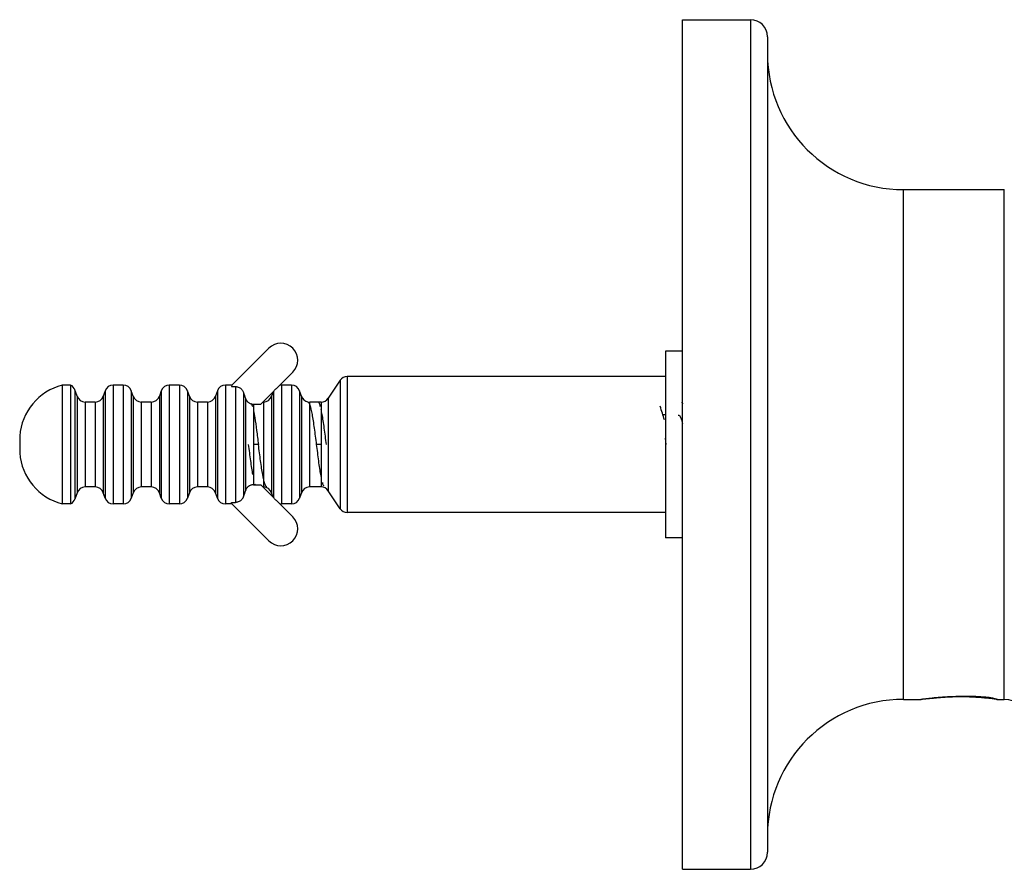
# Paper-space layout '_Left' of a CAD drawing. Units: millimetres. Extents: x -109 to 108, y -337 to 1056.
# Drawn here: x -47 to 11, y 400 to 450 of the extents above; entities that cross this region are included whole.
import ezdxf

# ---------------------------------------------------------------- set-up
doc = ezdxf.new("R2010")
doc.units = ezdxf.units.MM

psp = doc.layouts.new('_Left')

# ---------------------------------------------------------------- linework, layer by layer
at = {"color": 7, "linetype": 'Continuous', "lineweight": 25}
for p, q in [((-7.8, 400), (-7.8, 450)), ((-7.8, 450), (-3.8, 450)), ((-3.8, 450), (-3.8, 400)), ((-2.8, 449), (-2.8, 401)), ((5.2, 410), (5.2, 440)), ((5.2, 440), (11.136, 440)), ((11.136, 410), (11.136, 440)), ((-32.148, 430.665), (-34.313, 428.5)), ((-7.8, 430.5), (-8.8, 430.5)), ((-8.8, 430.5), (-8.8, 419.5)), ((-31.647, 428.337), (-30.733, 429.251)), ((-27.948, 428.777), (-28.652, 427.723)), ((-27.948, 428.777), (-27.948, 421.223)), ((-27.532, 429), (-27.532, 421)), ((-8.8, 429), (-27.532, 429)), ((-44.3, 428.5), (-44.3, 421.5)), ((-43.801, 428.5), (-44.3, 428.5)), ((-43.801, 428.5), (-43.801, 421.5)), ((-43.551, 428.217), (-43.551, 421.783)), ((-43.417, 427.835), (-43.551, 428.217)), ((-41.767, 428.165), (-41.883, 427.835)), ((-41.767, 428.165), (-41.767, 421.835)), ((-40.705, 428.5), (-41.295, 428.5)), ((-41.295, 428.5), (-41.295, 421.5)), ((-40.705, 428.5), (-40.705, 421.5)), ((-40.233, 428.165), (-40.233, 421.835)), ((-40.117, 427.835), (-40.233, 428.165)), ((-38.467, 428.165), (-38.583, 427.835)), ((-38.467, 428.165), (-38.467, 421.835)), ((-37.405, 428.5), (-37.995, 428.5)), ((-37.995, 428.5), (-37.995, 421.5)), ((-37.405, 428.5), (-37.405, 421.5)), ((-36.933, 428.165), (-36.933, 421.835)), ((-36.817, 427.835), (-36.933, 428.165)), ((-35.167, 428.165), (-35.283, 427.835)), ((-35.167, 428.165), (-35.167, 421.835)), ((-34.695, 428.5), (-34.695, 421.5)), ((-34.313, 428.5), (-34.695, 428.5)), ((-34.313, 428.5), (-34.331, 428.407)), ((-34.331, 428.407), (-34.105, 428.407)), ((-34.105, 428.407), (-34.105, 421.593)), ((-32.616, 427.369), (-31.82, 428.165)), ((-30.805, 428.5), (-31.395, 428.5)), ((-31.395, 428.5), (-31.395, 421.5)), ((-30.805, 428.5), (-30.805, 421.5)), ((-30.333, 428.165), (-30.333, 421.835)), ((-30.217, 427.835), (-30.333, 428.165)), ((-43.417, 427.835), (-43.417, 422.165)), ((-41.883, 427.835), (-41.883, 422.165)), ((-40.117, 427.835), (-40.117, 422.165)), ((-38.583, 427.835), (-38.583, 422.165)), ((-36.817, 427.835), (-36.817, 422.165)), ((-35.283, 427.835), (-35.283, 422.165)), ((-33.633, 428.062), (-33.633, 421.938)), ((-33.517, 427.72), (-33.517, 422.28)), ((-31.893, 428.092), (-31.983, 427.835)), ((-31.983, 427.835), (-31.983, 422.165)), ((-31.867, 428.117), (-31.867, 421.883)), ((-30.217, 427.835), (-30.217, 422.165)), ((-28.652, 427.723), (-28.652, 422.277)), ((-42.945, 427.5), (-42.945, 422.5)), ((-42.355, 427.5), (-42.945, 427.5)), ((-42.355, 427.5), (-42.355, 422.5)), ((-39.645, 427.5), (-39.645, 422.5)), ((-39.055, 427.5), (-39.645, 427.5)), ((-39.055, 427.5), (-39.055, 422.5)), ((-36.345, 427.5), (-36.345, 422.5)), ((-35.755, 427.5), (-36.345, 427.5)), ((-35.755, 427.5), (-35.755, 422.5)), ((-33.181, 427.439), (-33.111, 427.234)), ((-33.045, 427.369), (-33.045, 422.631)), ((-33.045, 427.369), (-32.616, 427.369)), ((-32.455, 427.5), (-32.485, 427.5)), ((-32.455, 427.5), (-32.455, 422.5)), ((-29.068, 427.5), (-29.745, 427.5)), ((-29.745, 427.5), (-29.745, 422.5)), ((-29.068, 427.5), (-29.068, 422.5)), ((-7.849, 427.5), (-7.778, 427.392)), ((-8.8, 426.749), (-8.955, 426.749)), ((-46.8, 425.5), (-46.8, 424.5)), ((-8.751, 425), (-8.8, 425.377)), ((-32.751, 425), (-33.045, 425)), ((-29.068, 425), (-29.349, 425)), ((-42.355, 422.5), (-42.945, 422.5)), ((-39.055, 422.5), (-39.645, 422.5)), ((-35.755, 422.5), (-36.345, 422.5)), ((-33.045, 422.631), (-32.616, 422.631)), ((-32.967, 422.694), (-32.943, 422.631)), ((-32.616, 422.631), (-31.82, 421.835)), ((-32.485, 422.5), (-32.454, 422.5)), ((-29.068, 422.5), (-29.745, 422.5)), ((-43.417, 422.165), (-43.551, 421.783)), ((-41.767, 421.835), (-41.883, 422.165)), ((-40.117, 422.165), (-40.233, 421.835)), ((-38.467, 421.835), (-38.583, 422.165)), ((-36.817, 422.165), (-36.933, 421.835)), ((-35.167, 421.835), (-35.283, 422.165)), ((-31.893, 421.908), (-31.983, 422.165)), ((-30.217, 422.165), (-30.333, 421.835)), ((-27.948, 421.223), (-28.652, 422.277)), ((-43.801, 421.5), (-44.3, 421.5)), ((-40.705, 421.5), (-41.295, 421.5)), ((-37.405, 421.5), (-37.995, 421.5)), ((-34.313, 421.5), (-34.695, 421.5)), ((-34.331, 421.593), (-34.105, 421.593)), ((-34.313, 421.5), (-34.331, 421.593)), ((-32.148, 419.335), (-34.313, 421.5)), ((-30.733, 420.749), (-31.647, 421.663)), ((-30.805, 421.5), (-31.395, 421.5)), ((-8.8, 421), (-27.532, 421)), ((-7.8, 419.5), (-8.8, 419.5)), ((5.2, 410), (6.236, 410)), ((10.717, 410), (11.136, 410)), ((-7.8, 400), (-3.8, 400))]:
    psp.add_line(p, q, dxfattribs=at)
for centre, radius, start, end in [((-3.8, 449), 1, 360, 90), ((5.2, 448), 8, 180, 270), ((-31.44, 429.958), 1, 315, 135), ((-27.532, 428.5), 0.5, 90, 146.30993), ((-43.432, 425.235), 3.378, 104.88517, 175.50369), ((-44.023, 428.052), 0.5, 19.29005, 63.61616), ((-41.295, 428), 0.5, 90, 160.70995), ((-40.705, 428), 0.5, 19.29005, 90), ((-37.995, 428), 0.5, 90, 160.70995), ((-37.405, 428), 0.5, 19.29005, 90), ((-34.695, 428), 0.5, 90, 160.70995), ((-31.395, 428), 0.5, 90, 101.44094), ((-30.805, 428), 0.5, 19.29005, 90), ((-42.945, 428), 0.5, 199.29005, 270), ((-42.355, 428), 0.5, 270, 340.70995), ((-39.645, 428), 0.5, 199.29005, 270), ((-39.055, 428), 0.5, 270, 340.70995), ((-36.345, 428), 0.5, 199.29005, 270), ((-35.755, 428), 0.5, 270, 340.70995), ((-32.455, 428), 0.5, 270, 340.70995), ((-29.745, 428), 0.5, 199.29005, 258.41539), ((-29.068, 428), 0.5, 270, 326.30993), ((-43.432, 424.765), 3.378, 184.49631, 255.11483), ((-42.945, 422), 0.5, 90, 160.70995), ((-42.355, 422), 0.5, 19.29005, 90), ((-39.645, 422), 0.5, 90, 160.70995), ((-39.055, 422), 0.5, 19.29005, 90), ((-36.345, 422), 0.5, 90, 160.70995), ((-35.755, 422), 0.5, 19.29005, 90), ((-32.455, 422), 0.5, 19.29005, 90), ((-29.745, 422), 0.5, 90, 160.70995), ((-29.068, 422), 0.5, 33.69007, 90), ((-44.023, 421.948), 0.5, 296.38384, 340.70995), ((-41.295, 422), 0.5, 199.29005, 270), ((-40.705, 422), 0.5, 270, 340.70995), ((-37.995, 422), 0.5, 199.29005, 270), ((-37.405, 422), 0.5, 270, 340.70995), ((-34.695, 422), 0.5, 199.29005, 270), ((-30.805, 422), 0.5, 270, 340.70995), ((-31.395, 422), 0.5, 258.55906, 270), ((-27.532, 421.5), 0.5, 213.69007, 270), ((-31.44, 420.042), 1, 225, 45), ((5.2, 402), 8, 90, 180), ((11.136, 408.5), 1.5, 8.21321, 90), ((-3.8, 401), 1, 270, 360)]:
    psp.add_arc(centre, radius, start, end, dxfattribs=at)
for points, knots in [([(-34.105, 428.407), (-34.088, 428.407), (-34.053, 428.406), (-34.002, 428.397), (-33.918, 428.375), (-33.809, 428.318), (-33.717, 428.224), (-33.661, 428.136), (-33.642, 428.087), (-33.633, 428.062)], [0, 0, 0, 0, 0.08259, 0.165499, 0.249654, 0.498952, 0.748317, 0.873218, 1, 1, 1, 1]), ([(-31.82, 428.165), (-31.808, 428.182), (-31.786, 428.217), (-31.745, 428.263), (-31.699, 428.304), (-31.664, 428.326), (-31.647, 428.337)], [0, 0, 0, 0, 0.253207, 0.501757, 0.749419, 1, 1, 1, 1]), ([(-33.517, 427.72), (-33.511, 427.703), (-33.499, 427.67), (-33.474, 427.623), (-33.427, 427.549), (-33.359, 427.479), (-33.271, 427.423), (-33.199, 427.392), (-33.123, 427.372), (-33.071, 427.37), (-33.045, 427.369)], [0, 0, 0, 0, 0.084243, 0.168572, 0.253814, 0.503897, 0.627268, 0.75248, 0.875811, 1, 1, 1, 1]), ([(-29.849, 427.5), (-29.807, 427.5), (-29.766, 427.435), (-29.682, 427.184), (-29.641, 426.999), (-29.557, 426.536), (-29.516, 426.259), (-29.432, 425.654), (-29.391, 425.327), (-29.349, 425)], [0, 0, 0, 0, 0.25, 0.25, 0.5, 0.5, 0.75, 0.75, 1, 1, 1, 1]), ([(-29.106, 427.225), (-29.113, 427.254), (-29.161, 427.472), (-29.209, 427.487), (-29.251, 427.5)], [0, 0, 0, 0, 0.135601, 1, 1, 1, 1]), ([(-28.751, 425), (-28.792, 425.324), (-28.876, 425.972), (-28.981, 426.714), (-29.045, 426.969), (-29.068, 427.057)], [0, 0, 0, 0, 0.394536, 0.789072, 1, 1, 1, 1]), ([(-8.858, 426.442), (-8.9, 426.573), (-8.985, 426.839), (-9.067, 427.114), (-9.108, 427.252)], [0, 0, 0, 0, 0.494241, 1, 1, 1, 1]), ([(-33.045, 426.976), (-33.019, 426.847), (-32.956, 426.543), (-32.858, 425.839), (-32.787, 425.28), (-32.751, 425)], [0, 0, 0, 0, 0.270316, 0.635158, 1, 1, 1, 1]), ([(-8.05, 426.727), (-8.029, 426.729), (-7.973, 426.735), (-7.89, 426.562), (-7.827, 426.329), (-7.8, 426.227)], [0, 0, 0, 0, 0.2513452, 0.6728224, 1, 1, 1, 1]), ([(-33.349, 425), (-33.307, 424.673), (-33.266, 424.346), (-33.182, 423.741), (-33.141, 423.464), (-33.099, 423.232)], [0, 0, 0, 0, 0.5, 0.5, 1, 1, 1, 1]), ([(-32.251, 422.5), (-32.292, 422.5), (-32.334, 422.565), (-32.417, 422.816), (-32.459, 423.001), (-32.542, 423.464), (-32.584, 423.741), (-32.667, 424.346), (-32.709, 424.673), (-32.751, 425)], [0, 0, 0, 0, 0.25, 0.25, 0.5, 0.5, 0.75, 0.75, 1, 1, 1, 1]), ([(-29.349, 425), (-29.307, 424.678), (-29.224, 424.033), (-29.13, 423.355), (-29.078, 423.14), (-29.068, 423.097)], [0, 0, 0, 0, 0.444447, 0.888894, 1, 1, 1, 1]), ([(-33.045, 422.631), (-33.062, 422.631), (-33.097, 422.63), (-33.149, 422.621), (-33.232, 422.598), (-33.342, 422.539), (-33.433, 422.444), (-33.489, 422.355), (-33.508, 422.305), (-33.517, 422.28)], [0, 0, 0, 0, 0.082463, 0.165336, 0.249598, 0.498777, 0.7479, 0.87304, 1, 1, 1, 1]), ([(-28.99, 422.759), (-28.984, 422.735), (-28.958, 422.614), (-28.932, 422.603), (-28.911, 422.595)], [0, 0, 0, 0, 0.2020408, 1, 1, 1, 1]), ([(-33.633, 421.938), (-33.639, 421.921), (-33.651, 421.888), (-33.676, 421.842), (-33.723, 421.769), (-33.81, 421.681), (-33.927, 421.622), (-34.027, 421.596), (-34.079, 421.594), (-34.105, 421.593)], [0, 0, 0, 0, 0.084038, 0.168122, 0.2531, 0.503304, 0.751737, 0.875305, 1, 1, 1, 1]), ([(-31.647, 421.663), (-31.664, 421.674), (-31.699, 421.696), (-31.745, 421.737), (-31.786, 421.783), (-31.808, 421.818), (-31.82, 421.835)], [0, 0, 0, 0, 0.250581, 0.498243, 0.746793, 1, 1, 1, 1]), ([(6.236, 410), (6.233, 410), (6.226, 410), (6.23, 410.003), (6.244, 410.006), (6.269, 410.011), (6.305, 410.017), (6.352, 410.024), (6.425, 410.035), (6.535, 410.05), (6.754, 410.077), (7.112, 410.115), (7.65, 410.158), (8.169, 410.182), (8.61, 410.191), (8.949, 410.192), (9.288, 410.187), (9.509, 410.179), (9.619, 410.175)], [0, 0, 0, 0, 0.0302139, 0.0602023, 0.0901427, 0.1202135, 0.1505905, 0.1814446, 0.2129387, 0.2691131, 0.3265054, 0.4480881, 0.5774793, 0.7154409, 0.786094, 0.8575449, 0.9285089, 1, 1, 1, 1]), ([(8.643, 410.188), (8.856, 410.175), (9.341, 410.145), (10.002, 410.1), (10.533, 410.05), (10.639, 410.017), (10.693, 410.001)], [0, 0, 0, 0, 0.206695, 0.47113, 0.735565, 1, 1, 1, 1]), ([(7.004, 410.062), (6.968, 410.06), (6.896, 410.054), (6.797, 410.047), (6.705, 410.039), (6.62, 410.032), (6.543, 410.025), (6.45, 410.017), (6.354, 410.008), (6.271, 410.001), (6.248, 410), (6.236, 410)], [0, 0, 0, 0, 0.086201, 0.171123, 0.255121, 0.338561, 0.421816, 0.505261, 0.672172, 0.835991, 1, 1, 1, 1]), ([(10.693, 410.001), (10.688, 410.002), (10.68, 410.003), (10.659, 410.006), (10.63, 410.01), (10.595, 410.014), (10.531, 410.023), (10.423, 410.037), (10.247, 410.057), (10.035, 410.079), (9.712, 410.108), (9.242, 410.138), (8.725, 410.15), (8.311, 410.146), (8.01, 410.137), (7.721, 410.123), (7.484, 410.106), (7.292, 410.09), (7.139, 410.076), (7.049, 410.067), (7.004, 410.062)], [0, 0, 0, 0, 0.025106, 0.050101, 0.075074, 0.100111, 0.125299, 0.18824, 0.251246, 0.314101, 0.377026, 0.502462, 0.628129, 0.69057, 0.753353, 0.815059, 0.87711, 0.918146, 0.958983, 1, 1, 1, 1]), ([(9.619, 410.175), (9.667, 410.171), (9.762, 410.164), (9.9, 410.153), (10.031, 410.141), (10.158, 410.128), (10.238, 410.119), (10.278, 410.115)], [0, 0, 0, 0, 0.200483, 0.399923, 0.59912, 0.79888, 1, 1, 1, 1]), ([(10.278, 410.115), (10.306, 410.109), (10.362, 410.098), (10.436, 410.082), (10.503, 410.068), (10.561, 410.054), (10.611, 410.042), (10.667, 410.027), (10.716, 410.013), (10.74, 410.002), (10.724, 410.001), (10.717, 410)], [0, 0, 0, 0, 0.083526, 0.166631, 0.249565, 0.332578, 0.415921, 0.499841, 0.66829, 0.834298, 1, 1, 1, 1])]:
    psp.add_open_spline(points, degree=3, knots=knots, dxfattribs=at)
for points in [[(-33.633, 428.062), (-33.593, 427.945), (-33.555, 427.831), (-33.517, 427.72)], [(-33.517, 422.28), (-33.555, 422.169), (-33.593, 422.055), (-33.633, 421.938)], [(10.717, 410), (10.709, 410), (10.701, 410), (10.693, 410.001)]]:
    psp.add_open_spline(points, degree=3, dxfattribs=at)

doc.saveas('drawing.dxf')
